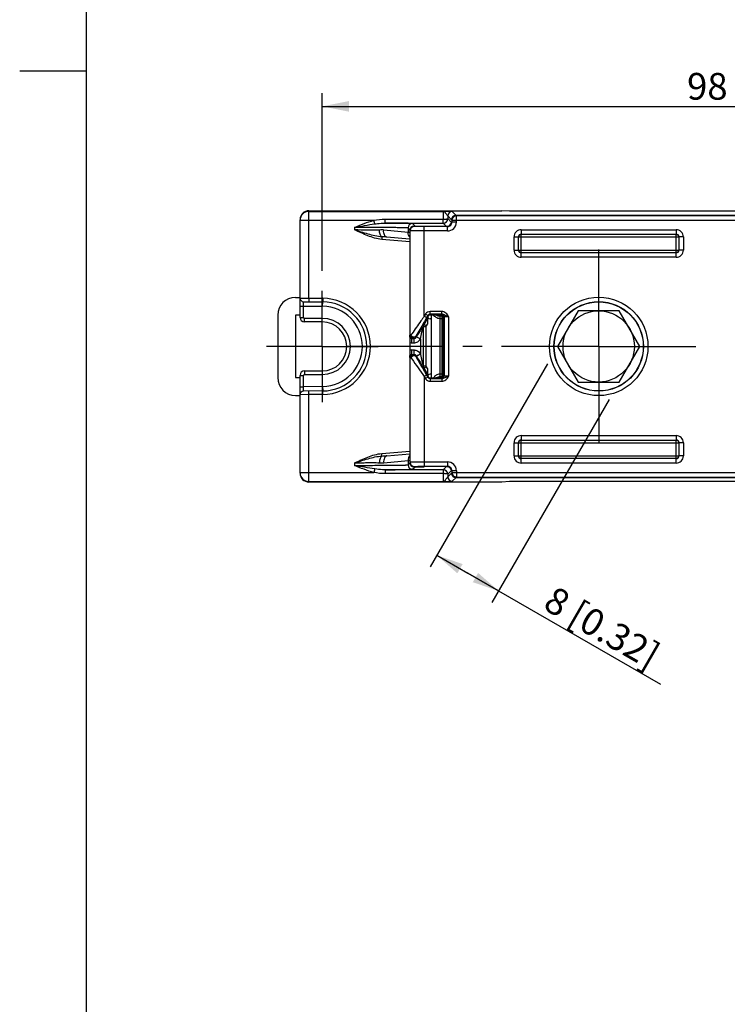
# Model space of a CAD drawing. Units: millimetres. Extents: x 12 to 202, y 7 to 290.
# Drawn here: x 12 to 65, y 81 to 154 of the extents above; entities that cross this region are included whole.
import ezdxf

# ---------------------------------------------------------------- set-up
doc = ezdxf.new("R2010")
doc.units = ezdxf.units.MM
doc.header["$LTSCALE"] = 19.36
doc.linetypes.add('CENTER', pattern=[0.6, 0.375, -0.075, 0.075, -0.075])
doc.layers.get('0').update_dxf_attribs({"linetype": 'CONTINUOUS'})
for name, color, linetype in [('DEFAULT_1', 7, 'CENTER'), ('EDGEFEAT', 7, 'CONTINUOUS'), ('NOGEOM', 7, 'CONTINUOUS')]:
    doc.layers.add(name, color=color, linetype=linetype)
doc.styles.get("Standard").update_dxf_attribs({"font": 'arial.ttf'})
doc.dimstyles.new('DIMSTYLE_1', dxfattribs={"dimtxt": 2, "dimasz": 2, "dimexe": 1, "dimexo": 1.5, "dimgap": 0.5, "dimtad": 1, "dimdec": 1, "dimlfac": 1.5, "dimdsep": 46, "dimtxsty": 'STANDARD', "dimblk": '_FILLED', "dimblk1": '_FILLED', "dimblk2": '_FILLED', "dimcen": 0.09, "dimadec": 0, "dimazin": 0, "dimtp": 0.3, "dimtm": 0.3, "dimtfac": 1, "dimtdec": 1, "dimtofl": 0, "dimtmove": 0, "dimatfit": 3, "dimldrblk": '_FILLED', "dimfxl": 1, "dimtolj": 1, "dimarcsym": 0})
doc.dimstyles.new('DIMSTYLE_4', dxfattribs={"dimtxt": 2, "dimasz": 2, "dimexe": 1, "dimexo": 1.5, "dimgap": 0.5, "dimtad": 1, "dimlfac": 1.5, "dimdsep": 46, "dimtxsty": 'STANDARD', "dimblk": '_FILLED', "dimblk1": '_FILLED', "dimblk2": '_FILLED', "dimcen": 0.09, "dimadec": 0, "dimazin": 0, "dimtp": 0.2, "dimtm": 0.2, "dimtfac": 1, "dimtofl": 0, "dimtmove": 0, "dimatfit": 3, "dimldrblk": '_FILLED', "dimfxl": 1, "dimtolj": 1, "dimarcsym": 0})

# ---------------------------------------------------------------- blocks, each defined once
blk = doc.blocks.new('_FILLED')
at = {"color": 0, "linetype": 'BYBLOCK'}
blk.add_solid([(0, 0), (-1, 0.2), (-1, -0.2)], dxfattribs=at)
blk = doc.blocks.new('*D2')
at = {"color": 2, "linetype": 'CONTINUOUS'}
for p, q in [((34.624, 135.564), (34.624, 148.859)), ((99.957, 135.731), (99.957, 148.859)), ((34.624, 147.859), (67.29, 147.859)), ((99.957, 147.859), (67.29, 147.859))]:
    blk.add_line(p, q, dxfattribs=at)
at = {"color": 2, "linetype": 'CONTINUOUS', "xscale": 2, "yscale": 2, "zscale": 2, "rotation": 180}
blk.add_blockref('_FILLED', (34.624, 147.859), dxfattribs=at)
at = {"color": 2, "linetype": 'CONTINUOUS', "xscale": 2, "yscale": 2, "zscale": 2}
blk.add_blockref('_FILLED', (99.957, 147.859), dxfattribs=at)
at = {"color": 2, "linetype": 'CONTINUOUS', "insert": (67.29, 150.359), "char_height": 2, "width": 12.08922, "attachment_point": 2, "line_spacing_factor": 0.9}
blk.add_mtext('98{\\Ftxt.shx;\\W1.000000;\\H2.000000; }[3.86]', dxfattribs=at)
blk = doc.blocks.new('*D4')
at = {"color": 2, "linetype": 'CONTINUOUS'}
for p, q in [((51.461, 128.598), (42.687, 113.402)), ((56.08, 125.932), (47.306, 110.735)), ((43.187, 114.268), (45.497, 112.934)), ((47.806, 111.601), (45.497, 112.934)), ((45.497, 112.934), (59.904, 104.616))]:
    blk.add_line(p, q, dxfattribs=at)
at = {"color": 2, "linetype": 'CONTINUOUS', "xscale": 2, "yscale": 2, "zscale": 2}
for p, rotation in [((43.187, 114.268), 150), ((47.806, 111.601), 330)]:
    blk.add_blockref('_FILLED', p, dxfattribs=dict(at, rotation=rotation))
at = {"color": 2, "linetype": 'CONTINUOUS', "insert": (52.031, 112.049), "char_height": 2, "width": 10.53532, "attachment_point": 1, "rotation": 330, "line_spacing_factor": 0.9}
blk.add_mtext('8{\\Ftxt.shx;\\W1.000000;\\H2.000000; }[0.32]', dxfattribs=at)

msp = doc.modelspace()

# ---------------------------------------------------------------- linework, layer by layer
at = {"color": 7, "linetype": 'CONTINUOUS'}
for p, q in [((17, 7), (17, 290)), ((33.6238, 140.044), (48.036, 140.044)), ((33.6238, 140.0003), (43.6575, 140.0003)), ((48.6238, 140.0149), (48.036, 140.044)), ((72.2904, 140.0149), (48.6238, 140.0149)), ((32.9571, 132.0641), (32.9571, 139.3773)), ((44.3196, 139.335), (44.3196, 139.2016)), ((89.96, 139.7036), (44.6209, 139.7036)), ((89.928, 139.6683), (44.6529, 139.6683)), ((39.319, 139.125), (43.6661, 139.125)), ((41.1799, 138.5413), (41.1799, 130.7548)), ((41.4904, 138.8974), (42.2465, 138.8974)), ((43.9862, 138.8683), (42.2465, 138.8683)), ((41.1557, 137.9258), (39.457, 138.0744)), ((49.2933, 137.1003), (49.2933, 138.0945)), ((49.4933, 138.2945), (61.0876, 138.2945)), ((61.2876, 138.0945), (61.2876, 137.1003)), ((61.0876, 136.9003), (49.4933, 136.9003)), ((32.6238, 133.5641), (32.9571, 133.5641)), ((33.2214, 133.2431), (34.6529, 133.2306)), ((31.2904, 132.2307), (31.2904, 127.5641)), ((42.2379, 131.5314), (42.4832, 131.9563)), ((42.5089, 132.2092), (42.4197, 132.0547)), ((42.5482, 132.1987), (42.4832, 131.9563)), ((42.7523, 131.9672), (42.6814, 131.9672)), ((42.6821, 132.2487), (43.4751, 132.2487)), ((42.754, 132.2487), (42.754, 127.5461)), ((43.5632, 132.1707), (43.4223, 132.1719)), ((43.4817, 132.2308), (43.5565, 132.2302)), ((43.6751, 127.7461), (43.6751, 132.0487)), ((53.7508, 132.5641), (52.2112, 129.8974)), ((56.83, 132.5641), (53.7508, 132.5641)), ((58.3696, 129.8974), (56.83, 132.5641)), ((34.6238, 131.7307), (33.2904, 131.7307)), ((42.1588, 131.3739), (42.1588, 128.4209)), ((42.1932, 128.4301), (42.1932, 131.3647)), ((41.1739, 130.6043), (41.1723, 130.6109)), ((41.3222, 130.4971), (41.4803, 130.4971)), ((41.1949, 129.6156), (41.1949, 130.1792)), ((52.2112, 129.8974), (53.7508, 127.2307)), ((56.83, 127.2307), (58.3696, 129.8974)), ((41.1723, 129.1839), (41.1739, 129.1906)), ((41.1799, 129.04), (41.1799, 121.2535)), ((41.3222, 129.2977), (41.4803, 129.2977)), ((42.4832, 127.8385), (42.2379, 128.2635)), ((32.9571, 120.4176), (32.9571, 127.7307)), ((33.2904, 128.0641), (34.6238, 128.0641)), ((42.4197, 127.7401), (42.5089, 127.5856)), ((42.4832, 127.8385), (42.5482, 127.5961)), ((42.7523, 127.8276), (42.6814, 127.8276)), ((42.6821, 127.5461), (43.4751, 127.5461)), ((43.5632, 127.6241), (43.4223, 127.6229)), ((43.5565, 127.5646), (43.4815, 127.564)), ((53.7508, 127.2307), (56.83, 127.2307)), ((32.6238, 126.2307), (32.9571, 126.2307)), ((34.6529, 126.5642), (33.2214, 126.5517)), ((49.2933, 121.7003), (49.2933, 122.6945)), ((49.4933, 122.8945), (61.0876, 122.8945)), ((61.2876, 122.6945), (61.2876, 121.7003)), ((39.457, 121.7204), (41.1571, 121.8691)), ((41.4904, 120.8974), (42.2465, 120.8974)), ((42.2465, 120.9265), (43.9862, 120.9265)), ((61.0876, 121.5003), (49.4933, 121.5003)), ((43.6661, 120.6698), (39.319, 120.6698)), ((44.3196, 120.5932), (44.3196, 120.4598)), ((44.6209, 120.0912), (89.96, 120.0912)), ((44.6529, 120.1265), (89.928, 120.1265)), ((33.6238, 119.7945), (43.6575, 119.7945)), ((48.036, 119.7509), (33.6238, 119.7509)), ((48.6238, 119.78), (48.036, 119.7509)), ((72.2904, 119.78), (48.6238, 119.78))]:
    msp.add_line(p, q, dxfattribs=at)
at = {"color": 2, "linetype": 'CONTINUOUS'}
msp.add_line((17, 150.5), (12, 150.5), dxfattribs=at)
at = {"color": 9, "linetype": 'CONTINUOUS'}
for p, q in [((33.6238, 133.5063), (33.6238, 140.044)), ((44.6209, 139.7036), (44.3324, 139.9921)), ((32.9571, 139.3336), (38.4755, 139.3336)), ((38.5466, 139.0642), (38.4755, 139.3336)), ((39.319, 139.125), (39.319, 139.4168)), ((39.319, 139.4168), (43.6661, 139.4168)), ((43.6661, 139.125), (43.6661, 139.4168)), ((44.2876, 139.3703), (43.999, 139.6588)), ((43.999, 139.6588), (43.9995, 139.4583)), ((43.9995, 139.4583), (44.2876, 139.1702)), ((44.2917, 139.3703), (44.2876, 139.3703)), ((44.3196, 139.335), (90.2613, 139.335)), ((44.6209, 139.6968), (44.6209, 139.7036)), ((44.6529, 139.2016), (44.6529, 139.6683)), ((37.0313, 138.7974), (37.0314, 138.6212)), ((41.0312, 138.4254), (39.2126, 138.6057)), ((41.0312, 138.7599), (41.0312, 138.4254)), ((41.1687, 138.6224), (41.0312, 138.7599)), ((41.5604, 138.8974), (41.3646, 139.0932)), ((41.5132, 138.8746), (41.4904, 138.8974)), ((42.2465, 132.1547), (42.2465, 138.8683)), ((43.9862, 138.535), (42.2465, 138.535)), ((43.6661, 139.125), (43.8938, 138.8974)), ((43.9862, 138.8683), (43.986, 138.8686)), ((43.9862, 138.535), (43.9862, 138.8683)), ((44.3196, 139.2016), (44.3192, 139.2019)), ((44.6529, 139.2016), (44.3196, 139.2016)), ((49.4933, 138.6278), (49.4933, 138.2945)), ((49.4933, 138.6278), (61.0876, 138.6278)), ((61.0876, 138.6278), (61.0876, 138.2945)), ((39.0843, 138.0979), (39.0676, 137.9077)), ((41.1571, 137.7249), (39.0676, 137.9077)), ((41.1571, 138.4144), (41.0312, 138.4254)), ((48.96, 137.1003), (48.96, 138.0945)), ((48.96, 138.0945), (49.2933, 138.0945)), ((49.3009, 138.0869), (61.28, 138.0869)), ((49.5009, 136.9079), (49.5009, 138.2869)), ((61.08, 136.9079), (61.08, 138.2869)), ((61.6209, 138.0945), (61.2876, 138.0945)), ((61.6209, 138.0945), (61.6209, 137.1003)), ((48.96, 137.1003), (49.2933, 137.1003)), ((49.3009, 137.1079), (61.28, 137.1079)), ((61.6209, 137.1003), (61.2876, 137.1003)), ((49.4933, 136.567), (49.4933, 136.9003)), ((61.0876, 136.567), (49.4933, 136.567)), ((61.0876, 136.567), (61.0876, 136.9003)), ((32.9571, 133.5098), (33.6238, 133.5063)), ((33.6238, 133.5063), (33.6214, 133.2396)), ((33.6238, 133.5063), (34.6552, 133.4973)), ((34.6552, 133.4973), (34.6529, 133.2306)), ((32.9571, 132.9097), (33.2238, 132.9097)), ((33.2238, 132.9098), (33.2214, 133.2431)), ((33.2238, 132.0641), (33.2238, 132.9098)), ((33.2238, 132.9098), (34.65, 132.8973)), ((32.9571, 132.0641), (33.2238, 132.0641)), ((33.2904, 131.7307), (33.2904, 131.9974)), ((34.6238, 131.9974), (33.2904, 131.9974)), ((34.6238, 131.7307), (34.6238, 131.9974)), ((42.3357, 132.3092), (42.2465, 132.1547)), ((42.4197, 132.0547), (42.2465, 132.1547)), ((42.5089, 132.2092), (42.3357, 132.3092)), ((42.6821, 132.2487), (42.6821, 132.5092)), ((43.5521, 132.5092), (42.6821, 132.5092)), ((43.552, 132.3093), (42.6821, 132.3093)), ((43.4148, 131.972), (43.4145, 127.8228)), ((43.4204, 132.1446), (43.4148, 131.972)), ((43.5632, 131.9707), (43.4148, 131.972)), ((43.4817, 132.2308), (43.4223, 132.1719)), ((43.5334, 132.307), (43.4751, 132.2487)), ((43.4819, 132.2473), (43.4817, 132.2308)), ((43.5521, 132.3093), (43.5521, 132.5092)), ((43.5632, 132.1707), (43.5964, 132.2036)), ((43.5632, 131.9707), (43.5632, 127.8241)), ((43.5632, 131.9707), (43.6751, 131.9707)), ((43.7333, 132.107), (43.6751, 132.0487)), ((43.7333, 132.107), (43.7333, 127.6878)), ((44.0666, 132.116), (44.0666, 127.6787)), ((42.3932, 131.3647), (42.1932, 131.3647)), ((42.2035, 131.5406), (42.2379, 131.5314)), ((42.4111, 131.4314), (42.2379, 131.5314)), ((42.3932, 128.4301), (42.3932, 131.3647)), ((42.4111, 131.4314), (42.4815, 131.5533)), ((41.3799, 130.5548), (41.3222, 130.4971)), ((41.3222, 130.1638), (41.3222, 130.4971)), ((41.4803, 130.4971), (41.4453, 130.5577)), ((41.4803, 130.1638), (41.4803, 130.4971)), ((41.6535, 130.5971), (41.6185, 130.6577)), ((41.9588, 130.4618), (41.9588, 129.3331)), ((41.3222, 130.1638), (41.4803, 130.1638)), ((41.3222, 129.2977), (41.3222, 129.631)), ((41.3222, 129.631), (41.4803, 129.631)), ((41.3222, 129.2977), (41.3799, 129.24)), ((41.4803, 129.2977), (41.4453, 129.2372)), ((41.4803, 129.2977), (41.4803, 129.631)), ((41.6535, 129.1977), (41.6185, 129.1372)), ((41.6535, 129.1977), (41.7201, 129.0824)), ((42.3932, 128.4301), (42.1932, 128.4301)), ((42.2035, 128.2543), (42.2379, 128.2635)), ((42.4111, 128.3635), (42.2379, 128.2635)), ((42.4815, 128.2415), (42.4111, 128.3635)), ((32.9571, 127.7307), (33.2238, 127.7307)), ((33.2238, 126.8851), (33.2238, 127.7307)), ((33.2904, 128.0641), (33.2904, 127.7974)), ((33.2904, 127.7974), (34.6238, 127.7974)), ((34.6238, 128.0641), (34.6238, 127.7974)), ((42.4197, 127.7401), (42.2465, 127.6401)), ((42.2465, 127.6401), (42.2465, 120.9265)), ((42.2465, 127.6401), (42.3357, 127.4856)), ((42.5089, 127.5856), (42.3357, 127.4856)), ((42.6821, 127.5461), (42.6821, 127.2856)), ((42.6821, 127.4856), (43.5521, 127.4856)), ((43.5632, 127.8241), (43.4145, 127.8228)), ((43.4815, 127.564), (43.4223, 127.6229)), ((43.5334, 127.4878), (43.4751, 127.5461)), ((43.4819, 127.5475), (43.4817, 127.564)), ((43.5521, 127.4856), (43.5521, 127.2856)), ((43.6751, 127.8241), (43.5632, 127.8241)), ((43.5632, 127.6241), (43.5964, 127.5913)), ((43.7333, 127.6878), (43.6751, 127.7461)), ((32.9571, 126.8851), (33.2238, 126.8851)), ((33.2214, 126.5517), (33.2238, 126.8851)), ((34.65, 126.8975), (33.2238, 126.8851)), ((42.6821, 127.2856), (43.5521, 127.2856)), ((33.6238, 126.2885), (32.9571, 126.2851)), ((33.6238, 126.2885), (33.6214, 126.5552)), ((34.6552, 126.2975), (33.6238, 126.2885)), ((33.6238, 119.7509), (33.6238, 126.2885)), ((34.6552, 126.2975), (34.6529, 126.5642)), ((49.4933, 123.2278), (49.4933, 122.8945)), ((49.4933, 123.2278), (61.0876, 123.2278)), ((61.0876, 123.2278), (61.0876, 122.8945)), ((48.96, 121.7003), (48.96, 122.6945)), ((48.96, 122.6945), (49.2933, 122.6945)), ((49.3009, 122.6869), (61.28, 122.6869)), ((49.5009, 121.5079), (49.5009, 122.8869)), ((61.08, 121.5079), (61.08, 122.8869)), ((61.6209, 122.6945), (61.2876, 122.6945)), ((61.6209, 122.6945), (61.6209, 121.7003)), ((39.0676, 121.8871), (41.1571, 122.0699)), ((39.0843, 121.6969), (39.0676, 121.8871)), ((48.96, 121.7003), (49.2933, 121.7003)), ((49.3009, 121.7079), (61.28, 121.7079)), ((61.6209, 121.7003), (61.2876, 121.7003)), ((37.0315, 121.174), (37.0314, 120.9974)), ((39.2126, 121.1891), (41.0312, 121.3694)), ((41.0312, 121.3694), (41.1571, 121.3804)), ((41.0312, 121.3694), (41.0312, 121.0349)), ((41.0312, 121.0349), (41.1687, 121.1724)), ((41.3646, 120.7016), (41.5604, 120.8974)), ((41.4904, 120.8974), (41.5132, 120.9202)), ((42.2465, 121.2598), (43.9862, 121.2598)), ((43.8937, 120.8974), (43.6661, 120.6698)), ((43.9862, 120.9265), (43.9859, 120.9262)), ((43.9862, 121.2598), (43.9862, 120.9265)), ((49.4933, 121.167), (49.4933, 121.5003)), ((61.0876, 121.167), (49.4933, 121.167)), ((61.0876, 121.167), (61.0876, 121.5003)), ((32.9571, 120.4612), (38.4755, 120.4612)), ((38.5465, 120.7306), (38.4755, 120.4612)), ((39.319, 120.6698), (39.319, 120.378)), ((43.6661, 120.378), (39.319, 120.378)), ((43.6661, 120.6698), (43.6661, 120.378)), ((43.999, 120.136), (44.2876, 120.4246)), ((43.9995, 120.3365), (43.999, 120.136)), ((44.2876, 120.6246), (43.9995, 120.3365)), ((44.2917, 120.4246), (44.2876, 120.4246)), ((44.3196, 120.5932), (44.3193, 120.5929)), ((44.6529, 120.5932), (44.3196, 120.5932)), ((44.3196, 120.4598), (90.2613, 120.4598)), ((44.3324, 119.8027), (44.6209, 120.0912)), ((44.6209, 120.098), (44.6209, 120.0912)), ((44.6529, 120.5932), (44.6529, 120.1265))]:
    msp.add_line(p, q, dxfattribs=at)
msp.add_circle((55.2904, 129.8974), 3.6812, dxfattribs=at)
at = {"color": 7, "linetype": 'CONTINUOUS'}
for radius in [3.3479, 3.3333, 2.6667]:
    msp.add_circle((55.2904, 129.8974), radius, dxfattribs=at)
for centre, radius, start, end in [((33.6238, 139.3336), 0.6667, 90.002175, 179.995436), ((43.6661, 139.4584), 0.3334, 270.005222, 359.991301), ((32.6238, 132.2307), 1.3333, 90, 180), ((33.2238, 133.5098), 0.2667, 180, 269.5), ((34.6238, 129.8974), 3.3333, 270.5, 89.5), ((33.2904, 132.0641), 0.3333, 180, 270), ((34.6238, 129.8974), 1.8333, 270, 90), ((11.7855, 130.2128), 29.4093, 0.166005, 0.36905), ((1.9589, 130.1802), 39.2361, 359.998502, 0.172002), ((10.8769, 129.5861), 30.318, 359.648599, 359.842619), ((1.8025, 129.6147), 39.3924, 359.837214, 0.00127), ((32.6238, 127.5641), 1.3333, 180, 270), ((33.2904, 127.7307), 0.3333, 90, 180), ((43.4283, 126.9453), 0.6776, 102.129238, 117.199808), ((43.4291, 126.9386), 0.6843, 90.568775, 102.079274), ((33.2238, 126.2851), 0.2667, 90.500013, 180.001494), ((33.6183, 120.4613), 0.6612, 180.005305, 183.725996), ((33.6238, 120.4612), 0.6667, 183.692441, 269.998972), ((43.6661, 120.3364), 0.3334, 0.006265, 89.994558)]:
    msp.add_arc(centre, radius, start, end, dxfattribs=at)
at = {"color": 9, "linetype": 'CONTINUOUS'}
for centre, radius, start, end in [((44.3324, 139.6587), 0.3334, 90.005721, 179.993794), ((44.6209, 139.3702), 0.3334, 112.502701, 157.497193), ((44.6529, 139.3349), 0.3334, 90.005602, 179.994398), ((41.3646, 138.7599), 0.3334, 90.005267, 179.994733), ((41.5132, 138.5413), 0.3334, 90.005267, 179.994733), ((43.9861, 139.2017), 0.6667, 270.008835, 359.991165), ((43.9862, 139.2016), 0.3333, 269.999352, 0.000648), ((49.4933, 138.0945), 0.5333, 89.999516, 180.000484), ((61.0876, 138.0945), 0.5333, 359.999516, 90.000484), ((41.5672, 138.427), 0.5364, 201.302064, 219.575209), ((49.4933, 138.0946), 0.2, 89.989218, 180.010782), ((61.0876, 138.0946), 0.2, 359.989218, 90.010782), ((49.4933, 137.1003), 0.5333, 179.999516, 270.000484), ((49.4933, 137.1002), 0.2, 179.989218, 270.010782), ((61.0876, 137.1003), 0.5333, 269.999516, 0.000484), ((61.0876, 137.1002), 0.2, 269.989218, 0.010782), ((34.6238, 129.8974), 3.6, 270.5, 89.5), ((33.2904, 132.0641), 0.0667, 180, 270), ((34.6238, 129.8974), 2.1, 270, 90), ((42.6797, 132.1105), 0.3973, 145.627681, 149.988966), ((42.6821, 132.1093), 0.4, 90.001522, 145.674771), ((43.3996, 132.8084), 0.8668, 220.556174, 221.478543), ((43.4287, 132.8507), 0.6788, 242.5536, 261.295002), ((43.4284, 132.8497), 0.6778, 261.312534, 269.489488), ((43.4878, 132.8981), 0.6673, 260.104132, 269.474293), ((43.5333, 132.1069), 0.2, 0.021063, 89.978937), ((43.5613, 131.9698), 0.201, 76.136472, 89.431874), ((43.5615, 131.9702), 0.2005, 67.181038, 76.169615), ((220.9578, 27.1246), 207.0184, 149.807884, 150.011705), ((42.5278, 131.3645), 0.3346, 165.625706, 179.970997), ((42.5283, 131.364), 0.3352, 150.045101, 165.553014), ((41.3799, 130.7549), 0.2, 180.005267, 269.994733), ((71.67, 109.6489), 37.0179, 145.063322, 145.233565), ((41.3224, 130.6987), 0.5349, 256.217015, 269.980471), ((41.3799, 129.0399), 0.2, 112.506564, 179.989244), ((41.3224, 129.0959), 0.5351, 90.022926, 103.779588), ((65.9606, 146.1735), 30.0624, 214.75193, 214.938394), ((200.8643, 240.6767), 194.7739, 215.000763, 215.474993), ((41.4801, 129.0974), 0.2003, 59.958123, 69.009899), ((204.4187, 223.086), 187.903, 210.018355, 210.21616), ((42.5284, 128.4304), 0.3352, 180.045101, 195.553014), ((42.5277, 128.4306), 0.3346, 195.625706, 209.970997), ((33.2904, 127.7307), 0.0667, 90, 180), ((42.6818, 127.6855), 0.3997, 210.003734, 212.477265), ((42.6822, 127.6856), 0.4, 212.470475, 269.996782), ((43.3995, 126.9865), 0.8667, 138.519985, 139.444336), ((43.4876, 126.8986), 0.6654, 90.523373, 99.910784), ((43.5333, 127.6879), 0.2, 270.021063, 359.978937), ((49.4933, 122.6945), 0.5333, 89.999516, 180.000484), ((61.0876, 122.6945), 0.5333, 359.999516, 90.000484), ((49.4933, 122.6946), 0.2, 89.989218, 180.010782), ((61.0876, 122.6946), 0.2, 359.989218, 90.010782), ((41.5672, 121.3678), 0.5364, 140.424921, 158.697507), ((49.4933, 121.7003), 0.5333, 179.999516, 270.000484), ((49.4933, 121.7002), 0.2, 179.989218, 270.010782), ((61.0876, 121.7003), 0.5333, 269.999516, 0.000484), ((61.0876, 121.7002), 0.2, 269.989218, 0.010782), ((41.3646, 121.0349), 0.3334, 180.005267, 269.994733), ((41.5132, 121.2535), 0.3334, 180.005267, 269.994733), ((43.9861, 120.5931), 0.6667, 0.008835, 89.991165), ((43.9862, 120.5932), 0.3333, 359.999352, 90.000648), ((44.3324, 120.1361), 0.3334, 180.006486, 269.994568), ((44.6209, 120.4246), 0.3334, 202.502724, 247.497197), ((44.6529, 120.4599), 0.3334, 180.005622, 269.994378)]:
    msp.add_arc(centre, radius, start, end, dxfattribs=at)
at = {"color": 7, "linetype": 'CONTINUOUS'}
for centre, major_axis, ratio, start_param, end_param in [((33.6238, 139.3773), (0, 0.6667), 0.9999619, 0, 1.5707963), ((44.6238, 139.3641), (0.2357, -0.2357), 0.9999239, 2.3562326, 3.9269527), ((41.4905, 138.5641), (0.2357, -0.2357), 0.9999239, 2.3562326, 3.9269527), ((43.9571, 139.2308), (0.2357, -0.2357), 0.9999239, 5.4978252, 6.8879019), ((42.4832, 131.5564), (0, 0.4), 0.0043632, 6.2994696, 7.8615393), ((42.6815, 132.1674), (0.0485, 0.1942), 0.9993528, -3.9296894, -2.8968558), ((43.475, 132.0487), (0.1415, 0.1415), 0.9996955, 5.4979394, 7.0684312), ((42.4832, 128.2385), (0, 0.4), 0.0043632, 1.5632386, 3.1253083), ((42.6815, 127.6274), (-0.0485, 0.1942), 0.9993528, -0.2447368, 0.7880967), ((42.6821, 127.7462), (0, -0.2), 0.9998477, 5.6078796, 6.2831413), ((43.475, 127.7462), (0.1415, -0.1415), 0.9996955, 5.4979394, 7.0684312), ((41.4905, 121.2308), (0.2357, 0.2357), 0.9999239, 2.3562326, 3.9269527), ((43.9571, 120.5641), (0.2357, 0.2357), 0.9999239, 5.5416661, 7.0685454), ((33.6238, 120.4176), (0, 0.6667), 0.9999619, -4.712389, -3.1415927), ((44.6238, 120.4308), (0.2357, 0.2357), 0.9999239, -3.9269527, -2.3562326)]:
    msp.add_ellipse(centre, major_axis=major_axis, ratio=ratio, start_param=start_param, end_param=end_param, dxfattribs=at)
at = {"color": 9, "linetype": 'CONTINUOUS'}
for points, knots in [([(44.3324, 139.9921), (44.3313, 139.9931), (44.325, 139.9922), (44.3142, 139.994), (44.2952, 139.9939), (44.2703, 139.9948), (44.2391, 139.9953), (44.1872, 139.9961), (44.1114, 139.997), (44.0101, 139.9979), (43.8982, 139.9987), (43.7794, 139.9996), (43.6985, 140.0001), (43.6575, 140.0003)], [0, 0, 0, 0, 0.0066443, 0.0240714, 0.0517839, 0.0892106, 0.1355803, 0.1900689, 0.3200652, 0.4723191, 0.6401662, 0.8177224, 1, 1, 1, 1]), ([(43.6575, 140.0003), (43.6585, 139.9997), (43.6581, 139.9948), (43.6596, 139.9871), (43.6598, 139.9728), (43.6608, 139.9541), (43.6614, 139.9301), (43.6624, 139.8888), (43.6634, 139.8264), (43.6645, 139.7401), (43.6653, 139.6408), (43.6659, 139.5315), (43.6661, 139.4557), (43.6661, 139.4168)], [0, 0, 0, 0, 0.0056528, 0.0203429, 0.0440544, 0.0766191, 0.1177578, 0.1671661, 0.289094, 0.4385022, 0.6105322, 0.7998259, 1, 1, 1, 1]), ([(43.999, 139.6588), (43.9986, 139.6741), (43.9798, 139.7085), (43.9427, 139.7571), (43.8966, 139.813), (43.8485, 139.8694), (43.8004, 139.9212), (43.7428, 139.9729), (43.6906, 139.9995), (43.6576, 140.0003)], [0, 0, 0, 0, 0.0928052, 0.2236482, 0.3746869, 0.5286085, 0.6724801, 0.8000301, 1, 1, 1, 1]), ([(37.0313, 138.7974), (37.2676, 138.8983), (37.7404, 139.0993), (38.2271, 139.2681), (38.4755, 139.3336)], [0, 0, 0, 0, 0.5000923, 1, 1, 1, 1]), ([(43.6661, 139.4168), (43.7084, 139.4169), (43.7868, 139.4188), (43.8791, 139.4258), (43.9389, 139.4342), (43.9702, 139.4412), (43.9893, 139.4474), (43.9992, 139.4548), (43.9995, 139.4583)], [0, 0, 0, 0, 0.3731069, 0.6910267, 0.8142254, 0.9077354, 0.9688398, 1, 1, 1, 1]), ([(39.0843, 138.0979), (38.9081, 138.1072), (38.5573, 138.1613), (38.0431, 138.2928), (37.5355, 138.4514), (37.1992, 138.5644), (37.031, 138.6214)], [0, 0, 0, 0, 0.2491619, 0.4989478, 0.749305, 1, 1, 1, 1]), ([(41.0312, 138.7599), (41.0297, 138.7616), (41.0211, 138.7617), (41.006, 138.7643), (40.9801, 138.7655), (40.9455, 138.7675), (40.9012, 138.7692), (40.8241, 138.7717), (40.7052, 138.7747), (40.5366, 138.7779), (40.3346, 138.781), (40.1012, 138.7839), (39.8385, 138.7866), (39.5491, 138.789), (39.118, 138.792), (38.5347, 138.7949), (37.7975, 138.7969), (37.29, 138.7974), (37.0313, 138.7974)], [0, 0, 0, 0, 0.0016829, 0.005703, 0.012077, 0.0207989, 0.0318563, 0.0452194, 0.0787231, 0.1210051, 0.1716505, 0.2301912, 0.2960576, 0.3686333, 0.4472189, 0.6193855, 0.8060059, 1, 1, 1, 1]), ([(37.0314, 138.7974), (37.2842, 138.8469), (37.7876, 138.9448), (38.2936, 139.0304), (38.5466, 139.0642)], [0, 0, 0, 0, 0.5023302, 1, 1, 1, 1]), ([(38.8819, 138.6049), (38.7362, 138.5923), (38.4364, 138.5857), (37.8195, 138.5934), (37.3489, 138.6096), (37.0314, 138.6214)], [0, 0, 0, 0, 0.2370572, 0.4851489, 1, 1, 1, 1]), ([(39.0676, 137.9077), (38.8878, 137.9235), (38.5316, 137.9958), (37.8478, 138.2318), (37.3575, 138.4653), (37.0314, 138.6212)], [0, 0, 0, 0, 0.2498173, 0.4998465, 1, 1, 1, 1]), ([(38.5466, 139.0642), (38.6109, 139.0728), (38.8672, 139.1052), (39.1256, 139.1255), (39.319, 139.125)], [0, 0, 0, 0, 0.2513956, 1, 1, 1, 1]), ([(39.2126, 138.6057), (39.1857, 138.6084), (39.0756, 138.616), (38.9649, 138.6121), (38.8819, 138.6049)], [0, 0, 0, 0, 0.2448548, 1, 1, 1, 1]), ([(39.0843, 138.0979), (39.055, 138.1172), (39.0005, 138.1781), (38.9169, 138.3457), (38.8883, 138.4981), (38.8819, 138.6049)], [0, 0, 0, 0, 0.1881702, 0.4262735, 1, 1, 1, 1]), ([(39.457, 138.0744), (39.419, 138.0778), (39.3604, 138.1077), (39.3046, 138.1735), (39.2523, 138.2673), (39.2133, 138.4143), (39.2086, 138.5399), (39.2126, 138.6057)], [0, 0, 0, 0, 0.180875, 0.2877421, 0.4081896, 0.6870615, 1, 1, 1, 1]), ([(41.3646, 139.0932), (41.3637, 139.0941), (41.3597, 139.0946), (41.3523, 139.0959), (41.3403, 139.0969), (41.316, 139.0987), (41.275, 139.1006), (41.2133, 139.1029), (41.1351, 139.1051), (41.0407, 139.1073), (40.9304, 139.1095), (40.753, 139.1124), (40.4954, 139.1158), (40.1464, 139.1193), (39.7481, 139.1225), (39.4668, 139.1242), (39.319, 139.125)], [0, 0, 0, 0, 0.001736, 0.0055042, 0.0113384, 0.0192421, 0.0412482, 0.0714594, 0.1097483, 0.1559762, 0.2099562, 0.2714683, 0.416104, 0.5875836, 0.783292, 1, 1, 1, 1]), ([(42.2465, 138.535), (42.1112, 138.535), (41.9148, 138.5352), (41.6645, 138.5359), (41.5054, 138.5368), (41.3741, 138.5373), (41.2852, 138.5392), (41.231, 138.5386), (41.204, 138.5418), (41.186, 138.5371), (41.1799, 138.5413)], [0, 0, 0, 0, 0.3804285, 0.5525657, 0.7037557, 0.8282375, 0.9212572, 0.9548014, 0.9792498, 1, 1, 1, 1]), ([(42.2465, 138.8683), (42.1535, 138.8683), (42.0184, 138.8684), (41.8465, 138.8694), (41.7368, 138.8697), (41.6473, 138.8719), (41.5783, 138.8697), (41.5394, 138.8766), (41.5168, 138.8711), (41.5132, 138.8746)], [0, 0, 0, 0, 0.3803963, 0.5525202, 0.7037004, 0.8281774, 0.9211993, 0.9792051, 1, 1, 1, 1]), ([(42.2465, 132.1547), (42.1635, 132.0378), (41.8549, 131.6029), (41.5466, 131.1676), (41.3233, 130.8479)], [0, 0, 0, 0, 0.2687853, 1, 1, 1, 1]), ([(42.4197, 132.0547), (42.3473, 131.9292), (42.0793, 131.4641), (41.811, 130.9991), (41.6185, 130.6577)], [0, 0, 0, 0, 0.2698967, 1, 1, 1, 1]), ([(43.4148, 131.9721), (43.3638, 131.9732), (43.2636, 131.9907), (43.0901, 132.0736), (42.9877, 132.175), (42.9346, 132.2485)], [0, 0, 0, 0, 0.2675482, 0.5244418, 1, 1, 1, 1]), ([(43.4223, 132.1719), (43.4217, 132.1716), (43.4221, 132.1685), (43.421, 132.1639), (43.4209, 132.1551), (43.4205, 132.1485), (43.4204, 132.1446)], [0, 0, 0, 0, 0.0725184, 0.2659576, 0.5766023, 1, 1, 1, 1]), ([(43.552, 132.3093), (43.5495, 132.3091), (43.5435, 132.3081), (43.536, 132.3096), (43.5334, 132.307)], [0, 0, 0, 0, 0.4105841, 1, 1, 1, 1]), ([(44.0666, 132.116), (44.0108, 132.2143), (43.8919, 132.4109), (43.6634, 132.5092), (43.5521, 132.5092)], [0, 0, 0, 0, 0.5039054, 1, 1, 1, 1]), ([(44.0708, 132.1147), (43.9825, 132.1485), (43.8093, 132.2038), (43.6422, 132.3096), (43.5521, 132.3093)], [0, 0, 0, 0, 0.5120825, 1, 1, 1, 1]), ([(43.5632, 132.1707), (43.5642, 132.1698), (43.5626, 132.1639), (43.5637, 132.1594), (43.5638, 132.1558)], [0, 0, 0, 0, 0.2646037, 1, 1, 1, 1]), ([(43.5638, 132.1558), (43.5639, 132.1457), (43.5641, 132.084), (43.5637, 132.0224), (43.5632, 131.9707)], [0, 0, 0, 0, 0.162783, 1, 1, 1, 1]), ([(44.0666, 132.1148), (44.0245, 132.1148), (43.9468, 132.1163), (43.8547, 132.1145), (43.7952, 132.112), (43.7634, 132.1116), (43.746, 132.1081), (43.7347, 132.1091), (43.7333, 132.107)], [0, 0, 0, 0, 0.378357, 0.7003755, 0.8247584, 0.9181955, 0.9772398, 1, 1, 1, 1]), ([(41.9588, 130.4594), (41.9763, 130.5398), (42.0024, 130.6603), (42.0372, 130.8207), (42.0633, 130.9405), (42.0892, 131.0593), (42.1107, 131.1577), (42.1277, 131.2345), (42.1379, 131.2821), (42.146, 131.3168), (42.151, 131.3444), (42.1564, 131.3542), (42.1571, 131.3768), (42.1588, 131.3739)], [0, 0, 0, 0, 0.2635659, 0.3950576, 0.5261162, 0.6563915, 0.7850904, 0.8482192, 0.9095524, 0.9388534, 0.9662871, 0.9892474, 1, 1, 1, 1]), ([(42.0227, 131.2343), (42.0381, 131.2607), (42.091, 131.3514), (42.1439, 131.4423), (42.1822, 131.5063)], [0, 0, 0, 0, 0.2901142, 1, 1, 1, 1]), ([(42.1822, 131.5063), (42.1873, 131.5147), (42.1939, 131.5182), (42.2015, 131.5436), (42.2035, 131.5406)], [0, 0, 0, 0, 0.732067, 1, 1, 1, 1]), ([(41.2605, 130.7577), (41.2407, 130.7573), (41.2159, 130.7519), (41.1854, 130.7593), (41.1799, 130.7548)], [0, 0, 0, 0, 0.7362267, 1, 1, 1, 1]), ([(41.6186, 130.6577), (41.605, 130.6346), (41.5565, 130.5958), (41.4302, 130.5831), (41.3331, 130.6369), (41.294, 130.6901)], [0, 0, 0, 0, 0.2171843, 0.4644424, 1, 1, 1, 1]), ([(41.4453, 130.5577), (41.4293, 130.5573), (41.4097, 130.5524), (41.384, 130.5589), (41.3799, 130.5548)], [0, 0, 0, 0, 0.7360145, 1, 1, 1, 1]), ([(41.4803, 130.1638), (41.578, 130.1638), (41.7776, 130.2197), (41.9153, 130.3742), (41.9588, 130.4618)], [0, 0, 0, 0, 0.499735, 1, 1, 1, 1]), ([(41.1799, 129.04), (41.1854, 129.0355), (41.216, 129.043), (41.2407, 129.0375), (41.2605, 129.0372)], [0, 0, 0, 0, 0.2637733, 1, 1, 1, 1]), ([(41.6185, 129.1372), (41.605, 129.1603), (41.5563, 129.1991), (41.4297, 129.2117), (41.3325, 129.1575), (41.2935, 129.104)], [0, 0, 0, 0, 0.2171979, 0.464568, 1, 1, 1, 1]), ([(41.3799, 129.24), (41.3839, 129.2359), (41.4097, 129.2424), (41.4293, 129.2375), (41.4453, 129.2372)], [0, 0, 0, 0, 0.2640247, 1, 1, 1, 1]), ([(41.4803, 129.631), (41.578, 129.631), (41.7776, 129.575), (41.9154, 129.4206), (41.9588, 129.3331)], [0, 0, 0, 0, 0.5001242, 1, 1, 1, 1]), ([(41.6185, 129.1372), (41.6749, 129.0372), (41.9408, 128.5709), (42.2086, 128.1057), (42.4197, 127.7401)], [0, 0, 0, 0, 0.2136476, 1, 1, 1, 1]), ([(41.9588, 129.3354), (41.9762, 129.255), (42.0024, 129.1346), (42.0372, 128.9742), (42.0633, 128.8544), (42.0892, 128.7356), (42.1106, 128.6373), (42.1277, 128.5603), (42.1377, 128.5132), (42.1462, 128.4777), (42.1503, 128.452), (42.158, 128.4371), (42.1555, 128.4216), (42.1588, 128.4209)], [0, 0, 0, 0, 0.2635263, 0.3949982, 0.5260372, 0.6562927, 0.7849729, 0.8480935, 0.909419, 0.9387172, 0.9661864, 0.9891394, 1, 1, 1, 1]), ([(42.0456, 128.5213), (42.058, 128.4999), (42.1016, 128.4252), (42.1453, 128.3505), (42.1769, 128.2974)], [0, 0, 0, 0, 0.2857666, 1, 1, 1, 1]), ([(42.1769, 128.2974), (42.1833, 128.2868), (42.1937, 128.2744), (42.1995, 128.2564), (42.2035, 128.2543)], [0, 0, 0, 0, 0.730898, 1, 1, 1, 1]), ([(43.4145, 127.8227), (43.3158, 127.8206), (43.1255, 127.7576), (42.9884, 127.6206), (42.9354, 127.5474)], [0, 0, 0, 0, 0.522339, 1, 1, 1, 1]), ([(43.4148, 127.8228), (43.4154, 127.8057), (43.4173, 127.7482), (43.4188, 127.6906), (43.4204, 127.6502)], [0, 0, 0, 0, 0.29714, 1, 1, 1, 1]), ([(43.4204, 127.6502), (43.4205, 127.6464), (43.4209, 127.6398), (43.421, 127.6309), (43.4221, 127.6263), (43.4217, 127.6232), (43.4223, 127.6229)], [0, 0, 0, 0, 0.4234022, 0.7340507, 0.9274908, 1, 1, 1, 1]), ([(43.5521, 127.4856), (43.5495, 127.4857), (43.5436, 127.4867), (43.536, 127.4852), (43.5334, 127.4878)], [0, 0, 0, 0, 0.4106234, 1, 1, 1, 1]), ([(43.5521, 127.2856), (43.6634, 127.2856), (43.8921, 127.3837), (44.0101, 127.5807), (44.0666, 127.6787)], [0, 0, 0, 0, 0.4960379, 1, 1, 1, 1]), ([(43.5521, 127.4856), (43.6415, 127.4852), (43.808, 127.5881), (43.9778, 127.6486), (44.0666, 127.6787)], [0, 0, 0, 0, 0.4883014, 1, 1, 1, 1]), ([(43.5632, 127.8241), (43.5635, 127.7987), (43.5637, 127.7618), (43.5639, 127.715), (43.5641, 127.685), (43.5637, 127.6607), (43.5644, 127.6418), (43.5626, 127.6312), (43.5642, 127.6251), (43.5632, 127.6241)], [0, 0, 0, 0, 0.3805418, 0.5527486, 0.7038603, 0.8282364, 0.9212957, 0.979185, 1, 1, 1, 1]), ([(44.0666, 127.6787), (44.0246, 127.6787), (43.9468, 127.6792), (43.8547, 127.6803), (43.7953, 127.6828), (43.7635, 127.6832), (43.746, 127.6867), (43.7347, 127.6857), (43.7333, 127.6878)], [0, 0, 0, 0, 0.3781817, 0.7001541, 0.8245751, 0.9180782, 0.9771937, 1, 1, 1, 1]), ([(37.0271, 121.1719), (37.1111, 121.2013), (37.2801, 121.2569), (37.6173, 121.3694), (38.0412, 121.5013), (38.5563, 121.6334), (38.9078, 121.6876), (39.0843, 121.6969)], [0, 0, 0, 0, 0.125372, 0.2507006, 0.5010642, 0.750852, 1, 1, 1, 1]), ([(37.0315, 121.174), (37.072, 121.1939), (37.1542, 121.2316), (37.3173, 121.3094), (37.6041, 121.4426), (38.0188, 121.6222), (38.5316, 121.799), (38.8878, 121.8714), (39.0676, 121.8871)], [0, 0, 0, 0, 0.0625282, 0.1250564, 0.250112, 0.5001937, 0.7502017, 1, 1, 1, 1]), ([(39.0843, 121.6969), (39.055, 121.6776), (39.0005, 121.6167), (38.9169, 121.4492), (38.8883, 121.2967), (38.8819, 121.1899)], [0, 0, 0, 0, 0.1881699, 0.4262719, 1, 1, 1, 1]), ([(39.457, 121.7204), (39.419, 121.7171), (39.3604, 121.6871), (39.3046, 121.6214), (39.2523, 121.5276), (39.2133, 121.3805), (39.2086, 121.2549), (39.2126, 121.1891)], [0, 0, 0, 0, 0.1808714, 0.2877374, 0.4081849, 0.6870591, 1, 1, 1, 1]), ([(37.0314, 120.9974), (37.2901, 120.9974), (37.7976, 120.9979), (38.5348, 120.9999), (39.118, 121.0028), (39.5492, 121.0058), (39.8386, 121.0082), (40.1012, 121.0109), (40.3346, 121.0138), (40.5366, 121.0169), (40.7052, 121.0201), (40.824, 121.0231), (40.9012, 121.0256), (40.9455, 121.0273), (40.9801, 121.0293), (41.006, 121.0305), (41.0211, 121.0331), (41.0297, 121.0333), (41.0312, 121.0349)], [0, 0, 0, 0, 0.1939935, 0.3806179, 0.5527852, 0.6313686, 0.7039415, 0.7698061, 0.8283451, 0.8789898, 0.9212718, 0.9547775, 0.9681421, 0.9792001, 0.9879223, 0.9942966, 0.9983169, 1, 1, 1, 1]), ([(38.4755, 120.4612), (38.2271, 120.5267), (37.7404, 120.6954), (37.2677, 120.8967), (37.0314, 120.9974)], [0, 0, 0, 0, 0.4999083, 1, 1, 1, 1]), ([(38.5465, 120.7306), (38.2935, 120.7644), (37.7876, 120.85), (37.2842, 120.948), (37.0314, 120.9974)], [0, 0, 0, 0, 0.4976703, 1, 1, 1, 1]), ([(37.0315, 121.173), (37.1115, 121.1768), (37.2715, 121.1817), (37.589, 121.1926), (37.9795, 121.2035), (38.4364, 121.2091), (38.7362, 121.2025), (38.8819, 121.1899)], [0, 0, 0, 0, 0.1298782, 0.2592903, 0.5148395, 0.762937, 1, 1, 1, 1]), ([(38.8819, 121.1899), (38.91, 121.1875), (39.02, 121.1799), (39.1309, 121.181), (39.2126, 121.1891)], [0, 0, 0, 0, 0.2553386, 1, 1, 1, 1]), ([(41.1799, 121.2535), (41.1859, 121.2577), (41.2039, 121.253), (41.2309, 121.2562), (41.285, 121.2556), (41.3737, 121.2575), (41.5049, 121.258), (41.664, 121.2589), (41.9144, 121.2596), (42.1111, 121.2598), (42.2465, 121.2598)], [0, 0, 0, 0, 0.0207021, 0.0450885, 0.0785591, 0.1714089, 0.2957545, 0.446893, 0.6191042, 1, 1, 1, 1]), ([(41.5132, 120.9202), (41.5168, 120.9238), (41.5393, 120.9182), (41.5782, 120.9251), (41.6471, 120.9229), (41.7364, 120.9251), (41.8461, 120.9254), (42.0181, 120.9264), (42.1534, 120.9265), (42.2465, 120.9265)], [0, 0, 0, 0, 0.020737, 0.078601, 0.1714501, 0.2957906, 0.4469216, 0.6191244, 1, 1, 1, 1]), ([(39.319, 120.6698), (39.2548, 120.6697), (38.9963, 120.6761), (38.739, 120.7049), (38.5465, 120.7306)], [0, 0, 0, 0, 0.2485472, 1, 1, 1, 1]), ([(39.319, 120.6698), (39.4668, 120.6706), (39.7481, 120.6723), (40.1463, 120.6755), (40.4954, 120.679), (40.753, 120.6824), (40.9304, 120.6854), (41.0407, 120.6875), (41.1351, 120.6897), (41.2133, 120.6919), (41.275, 120.6942), (41.316, 120.6961), (41.3403, 120.6979), (41.3523, 120.6989), (41.3597, 120.7002), (41.3637, 120.7008), (41.3646, 120.7016)], [0, 0, 0, 0, 0.2167064, 0.4124089, 0.5838849, 0.7285203, 0.7900324, 0.8440136, 0.8902421, 0.9285336, 0.9587478, 0.9807551, 0.9886595, 0.9944944, 0.9982633, 1, 1, 1, 1]), ([(43.6661, 120.378), (43.6661, 120.3391), (43.6659, 120.2633), (43.6653, 120.1541), (43.6645, 120.0547), (43.6634, 119.9685), (43.6624, 119.906), (43.6614, 119.8647), (43.6608, 119.8407), (43.6598, 119.822), (43.6596, 119.8077), (43.6581, 119.8), (43.6585, 119.7952), (43.6575, 119.7945)], [0, 0, 0, 0, 0.2001642, 0.3894587, 0.561493, 0.7108966, 0.832817, 0.8822221, 0.9233609, 0.9559285, 0.9796457, 0.9943435, 1, 1, 1, 1]), ([(43.6576, 119.7946), (43.6907, 119.7952), (43.7428, 119.8219), (43.8004, 119.8736), (43.8484, 119.9255), (43.8965, 119.982), (43.9428, 120.0378), (43.9799, 120.0863), (43.9986, 120.1207), (43.999, 120.136)], [0, 0, 0, 0, 0.2000533, 0.3275029, 0.4714404, 0.6253606, 0.7764631, 0.9072117, 1, 1, 1, 1]), ([(43.9995, 120.3365), (43.9992, 120.34), (43.9893, 120.3474), (43.9702, 120.3536), (43.9389, 120.3606), (43.8791, 120.3691), (43.7868, 120.3761), (43.7084, 120.378), (43.6661, 120.378)], [0, 0, 0, 0, 0.0311757, 0.092285, 0.1857994, 0.3089995, 0.6269104, 1, 1, 1, 1]), ([(43.6575, 119.7945), (43.6985, 119.7947), (43.7796, 119.7952), (43.8984, 119.7961), (44.0104, 119.7969), (44.1116, 119.7978), (44.1873, 119.7987), (44.2392, 119.7995), (44.2704, 119.8), (44.2952, 119.8009), (44.3142, 119.8008), (44.325, 119.8026), (44.3313, 119.8017), (44.3324, 119.8027)], [0, 0, 0, 0, 0.1823963, 0.3601061, 0.528018, 0.6802279, 0.8101463, 0.8646029, 0.9109043, 0.9482723, 0.9759805, 0.9933814, 1, 1, 1, 1])]:
    msp.add_open_spline(points, degree=3, knots=knots, dxfattribs=at)
for points in [[(38.4755, 139.3336), (38.7538, 139.3826), (39.0365, 139.4168), (39.319, 139.4168)], [(44.3129, 139.4978), (44.2964, 139.4577), (44.2876, 139.4136), (44.2876, 139.3703)], [(44.6209, 139.7036), (44.5775, 139.7036), (44.5334, 139.6948), (44.4933, 139.6782)], [(39.457, 138.0744), (39.333, 138.0853), (39.2086, 138.0926), (39.0843, 138.0979)], [(41.0675, 138.2321), (41.0438, 138.2932), (41.0312, 138.3599), (41.0312, 138.4254)], [(49.3009, 138.0869), (49.3009, 138.1379), (49.3234, 138.1923), (49.3595, 138.2283)], [(49.3595, 138.2283), (49.3956, 138.2644), (49.4499, 138.2869), (49.5009, 138.2869)], [(61.08, 138.2869), (61.131, 138.2869), (61.1853, 138.2644), (61.2214, 138.2283)], [(61.2214, 138.2283), (61.2575, 138.1923), (61.28, 138.1379), (61.28, 138.0869)], [(49.3595, 136.9665), (49.3234, 137.0026), (49.3009, 137.0569), (49.3009, 137.1079)], [(61.28, 137.1079), (61.28, 137.0569), (61.2575, 137.0026), (61.2214, 136.9665)], [(49.5009, 136.9079), (49.4499, 136.9079), (49.3956, 136.9304), (49.3595, 136.9665)], [(61.2214, 136.9665), (61.1853, 136.9304), (61.131, 136.9079), (61.08, 136.9079)], [(42.6821, 132.3093), (42.6155, 132.3093), (42.5423, 132.267), (42.5089, 132.2092)], [(42.1588, 131.3739), (42.1588, 131.4314), (42.1747, 131.4908), (42.2035, 131.5406)], [(42.3932, 131.3647), (42.3932, 131.3877), (42.3996, 131.4114), (42.4111, 131.4314)], [(41.1921, 130.5452), (41.2272, 130.5152), (41.2759, 130.4971), (41.3222, 130.4971)], [(41.3148, 130.6165), (41.2805, 130.6534), (41.2592, 130.7072), (41.2605, 130.7577)], [(41.294, 130.6901), (41.2791, 130.7104), (41.2678, 130.7336), (41.2605, 130.7577)], [(41.4453, 130.5577), (41.3976, 130.5577), (41.3473, 130.5815), (41.3148, 130.6165)], [(41.4803, 130.4971), (41.547, 130.4971), (41.6202, 130.5394), (41.6535, 130.5971)], [(41.1921, 129.2496), (41.2272, 129.2797), (41.2759, 129.2977), (41.3222, 129.2977)], [(41.3148, 129.1783), (41.2805, 129.1413), (41.2592, 129.0875), (41.2605, 129.0372)], [(41.2935, 129.104), (41.2788, 129.084), (41.2677, 129.0609), (41.2605, 129.0372)], [(41.3799, 129.24), (41.3539, 129.24), (41.3274, 129.2347), (41.3033, 129.2247)], [(41.4453, 129.2372), (41.3976, 129.2371), (41.3472, 129.2133), (41.3148, 129.1783)], [(41.4803, 129.2977), (41.5046, 129.2977), (41.5292, 129.2931), (41.5519, 129.2844)], [(41.5804, 129.2708), (41.6103, 129.2535), (41.6363, 129.2275), (41.6535, 129.1977)], [(42.2035, 128.2543), (42.1747, 128.3041), (42.1588, 128.3634), (42.1588, 128.4209)], [(42.4111, 128.3635), (42.3996, 128.3834), (42.3932, 128.4071), (42.3932, 128.4301)], [(42.5089, 127.5856), (42.5423, 127.5279), (42.6155, 127.4856), (42.6821, 127.4856)], [(49.3009, 122.6869), (49.3009, 122.7379), (49.3234, 122.7923), (49.3595, 122.8283)], [(49.3595, 122.8283), (49.3956, 122.8644), (49.4499, 122.8869), (49.5009, 122.8869)], [(61.08, 122.8869), (61.131, 122.8869), (61.1853, 122.8644), (61.2214, 122.8283)], [(61.2214, 122.8283), (61.2575, 122.7923), (61.28, 122.7379), (61.28, 122.6869)], [(39.0843, 121.6969), (39.2086, 121.7022), (39.333, 121.7095), (39.457, 121.7204)], [(41.0675, 121.5627), (41.0438, 121.5016), (41.0312, 121.435), (41.0312, 121.3694)], [(49.3595, 121.5665), (49.3234, 121.6026), (49.3009, 121.6569), (49.3009, 121.7079)], [(49.5009, 121.5079), (49.4499, 121.5079), (49.3956, 121.5304), (49.3595, 121.5665)], [(61.2214, 121.5665), (61.1853, 121.5304), (61.131, 121.5079), (61.08, 121.5079)], [(61.28, 121.7079), (61.28, 121.6569), (61.2575, 121.6026), (61.2214, 121.5665)], [(39.319, 120.378), (39.0365, 120.378), (38.7538, 120.4123), (38.4755, 120.4612)], [(44.2876, 120.4246), (44.2876, 120.3812), (44.2964, 120.3371), (44.3129, 120.297)], [(44.4933, 120.1166), (44.5334, 120.1), (44.5775, 120.0912), (44.6209, 120.0912)]]:
    msp.add_open_spline(points, degree=3, dxfattribs=at)
at = {"color": 7, "linetype": 'CONTINUOUS'}
for points in [[(42.623, 132.2398), (42.6006, 132.2362), (42.5758, 132.2358), (42.5571, 132.223)], [(42.6821, 132.2487), (42.6622, 132.2487), (42.6427, 132.2429), (42.623, 132.2398)], [(41.6185, 130.6577), (41.5852, 130.5999), (41.512, 130.5577), (41.4453, 130.5577)], [(41.4453, 129.2372), (41.512, 129.2371), (41.5852, 129.1949), (41.6185, 129.1372)], [(43.5632, 127.6241), (43.5893, 127.6243), (43.6158, 127.6299), (43.6398, 127.64)]]:
    msp.add_open_spline(points, degree=3, dxfattribs=at)
for points, knots in [([(41.1723, 130.6109), (41.171, 130.6166), (41.1621, 130.6563), (41.1577, 130.6972), (41.1571, 130.7321)], [0, 0, 0, 0, 0.1435164, 1, 1, 1, 1]), ([(41.1921, 130.5452), (41.1905, 130.5495), (41.1836, 130.5689), (41.1778, 130.5887), (41.1739, 130.6043)], [0, 0, 0, 0, 0.219769, 1, 1, 1, 1]), ([(41.1943, 130.4023), (41.194, 130.4355), (41.1953, 130.4794), (41.1917, 130.5264), (41.1935, 130.5413), (41.1921, 130.5452)], [0, 0, 0, 0, 0.6980118, 0.9125528, 1, 1, 1, 1]), ([(41.9588, 130.4594), (41.9211, 130.4786), (41.8513, 130.514), (41.7681, 130.5549), (41.7137, 130.5797), (41.6841, 130.5919), (41.6671, 130.5972), (41.6552, 130.5994), (41.6535, 130.5971)], [0, 0, 0, 0, 0.3776802, 0.6987581, 0.8225113, 0.9155589, 0.9745742, 1, 1, 1, 1]), ([(41.1571, 129.0627), (41.1574, 129.0822), (41.1598, 129.123), (41.1674, 129.1631), (41.1723, 129.1839)], [0, 0, 0, 0, 0.4761723, 1, 1, 1, 1]), ([(41.1739, 129.1906), (41.1753, 129.1963), (41.1806, 129.2162), (41.187, 129.2358), (41.1921, 129.2496)], [0, 0, 0, 0, 0.2855265, 1, 1, 1, 1]), ([(41.1921, 129.2496), (41.1936, 129.2537), (41.1916, 129.2695), (41.1954, 129.319), (41.1941, 129.3651), (41.1943, 129.4001)], [0, 0, 0, 0, 0.0878711, 0.3029227, 1, 1, 1, 1]), ([(41.6535, 129.1977), (41.6552, 129.1954), (41.6671, 129.1976), (41.6962, 129.2068), (41.7261, 129.2207), (41.7482, 129.231)], [0, 0, 0, 0, 0.0844144, 0.2803545, 1, 1, 1, 1]), ([(41.7482, 129.231), (41.7634, 129.2381), (41.8341, 129.272), (41.904, 129.3076), (41.9588, 129.3354)], [0, 0, 0, 0, 0.2148343, 1, 1, 1, 1])]:
    msp.add_open_spline(points, degree=3, knots=knots, dxfattribs=at)
at = {"layer": 'DEFAULT_1', "color": 7, "linetype": 'CENTER'}
for p, q in [((34.6238, 131.9974), (34.6238, 134.0641)), ((34.6238, 129.8974), (34.6238, 131.7307)), ((34.6238, 129.8974), (30.4571, 129.8974)), ((34.6238, 129.8974), (34.6238, 128.0641)), ((34.6238, 129.8974), (38.7904, 129.8974)), ((34.6238, 127.7974), (34.6238, 125.7307))]:
    msp.add_line(p, q, dxfattribs=at)
at = {"layer": 'EDGEFEAT', "color": 9, "linetype": 'CONTINUOUS'}
for p, q in [((34.65, 132.8973), (34.6529, 133.2306)), ((34.65, 126.8975), (34.6529, 126.5642))]:
    msp.add_line(p, q, dxfattribs=at)
msp.add_arc((34.6238, 129.8974), 3, 270.5, 89.5, dxfattribs=at)
at = {"layer": 'NOGEOM', "color": 7, "linetype": 'CENTER'}
for q in [(55.2904, 138.3974), (35.4568, 129.8974), (55.2904, 121.3974), (63.7904, 129.8974)]:
    msp.add_line((55.2904, 129.8974), q, dxfattribs=at)
at = {"layer": 'NOGEOM', "color": 7, "linetype": 'CONTINUOUS'}
for p, q in [((32.6238, 132.2307), (32.6238, 127.5641)), ((32.9571, 132.2307), (32.6238, 132.2307)), ((32.6238, 127.5641), (32.9571, 127.5641))]:
    msp.add_line(p, q, dxfattribs=at)

# ---------------------------------------------------------------- dimensions: what is measured, and where the dimension line sits
at = {"color": 2, "linetype": 'CONTINUOUS'}
dim = msp.add_linear_dim(base=(99.9571, 147.8585), p1=(34.6238, 134.0641), p2=(99.9571, 134.2307), dimstyle='DIMSTYLE_1', dxfattribs=at)
dim.commit()
dim.dimension.update_dxf_attribs({"geometry": '*D2', "text_midpoint": (67.2904, 147.8585), "dimtype": 160})
dim = msp.add_linear_dim(base=(47.8063, 111.6011), p1=(52.2112, 129.8974), p2=(56.83, 127.2307), angle=330, dimstyle='DIMSTYLE_4', dxfattribs=at)
dim.commit()
dim.dimension.update_dxf_attribs({"geometry": '*D4', "text_midpoint": (55.3425, 107.2501), "dimtype": 160})

doc.saveas('drawing.dxf')
